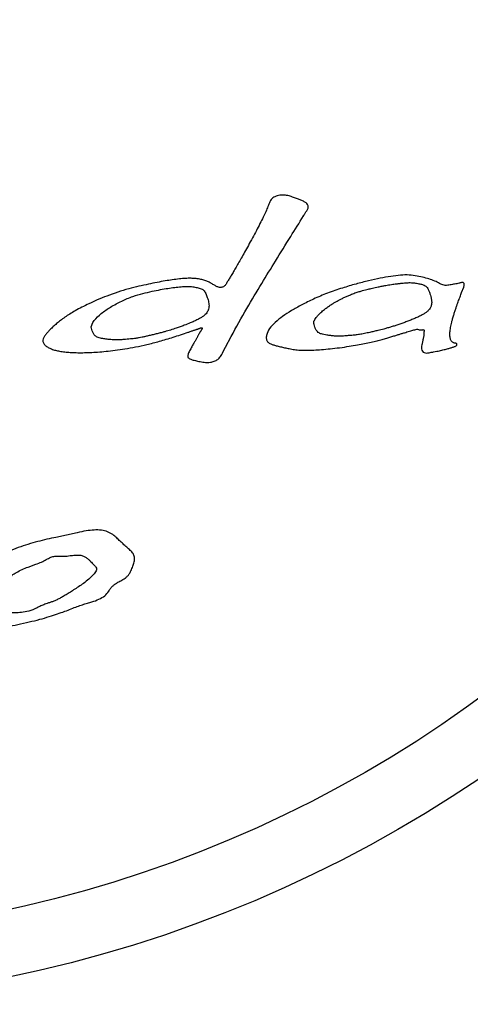
# Model space of a CAD drawing. Units: millimetres. Extents: x 30870 to 49917, y 37114 to 40214.
# Drawn here: x 41496 to 41503, y 38564 to 38579 of the extents above; entities that cross this region are included whole.
import ezdxf

# ---------------------------------------------------------------- set-up
doc = ezdxf.new("R2010")
doc.units = ezdxf.units.MM
doc.header["$LTSCALE"] = 2

msp = doc.modelspace()

# ---------------------------------------------------------------- linework, layer by layer
at = {"color": 7, "linetype": 'Continuous'}
for p, q in [((41502.741, 38575.263), (41502.772, 38575.348)), ((41497.122, 38574.742), (41497.147, 38574.812)), ((41497.147, 38574.812), (41497.167, 38574.838)), ((41499.161, 38574.438), (41499.244, 38574.595)), ((41499.12, 38574.359), (41499.161, 38574.438)), ((41496.746, 38571.584), (41496.588, 38571.55)), ((41496.91, 38571.621), (41496.746, 38571.584)), ((41496.167, 38571.1), (41496.283, 38571.141))]:
    msp.add_line(p, q, dxfattribs=at)
for radius in [20, 19]:
    msp.add_circle((41491.818, 38584.466), radius, dxfattribs=at)
msp.add_arc((41372.787, 38655.545), 150.1, 328.0497, 328.18964, dxfattribs=at)
for points, knots in [([(41499.83, 38576.639), (41499.823, 38576.624), (41499.807, 38576.581), (41499.78, 38576.51), (41499.74, 38576.425), (41499.694, 38576.332), (41499.64, 38576.229), (41499.582, 38576.12), (41499.522, 38576.009), (41499.464, 38575.904), (41499.412, 38575.81), (41499.365, 38575.727), (41499.323, 38575.653), (41499.284, 38575.586), (41499.249, 38575.527), (41499.218, 38575.473), (41499.186, 38575.428), (41499.164, 38575.382), (41499.128, 38575.347), (41499.079, 38575.339), (41499.032, 38575.35), (41498.99, 38575.376), (41498.947, 38575.401), (41498.9, 38575.428), (41498.846, 38575.449), (41498.783, 38575.465), (41498.712, 38575.477), (41498.633, 38575.481), (41498.549, 38575.48), (41498.454, 38575.471), (41498.353, 38575.458), (41498.24, 38575.44), (41498.119, 38575.418), (41497.986, 38575.391), (41497.842, 38575.358), (41497.687, 38575.32), (41497.524, 38575.271), (41497.365, 38575.215), (41497.22, 38575.155), (41497.093, 38575.098), (41496.982, 38575.043), (41496.884, 38574.991), (41496.798, 38574.94), (41496.724, 38574.891), (41496.657, 38574.842), (41496.599, 38574.795), (41496.547, 38574.749), (41496.503, 38574.706), (41496.463, 38574.663), (41496.43, 38574.623), (41496.403, 38574.584), (41496.393, 38574.555), (41496.39, 38574.542)], [0, 0, 0, 0, 0.01126, 0.03029, 0.050597, 0.073929, 0.099479, 0.127525, 0.156663, 0.183519, 0.207294, 0.228318, 0.246914, 0.264018, 0.279768, 0.292829, 0.305308, 0.316716, 0.326751, 0.337253, 0.34842, 0.358586, 0.369778, 0.381635, 0.394439, 0.408671, 0.424763, 0.442006, 0.461268, 0.481175, 0.50544, 0.529133, 0.557168, 0.587252, 0.619574, 0.655348, 0.693853, 0.732831, 0.767527, 0.798469, 0.825397, 0.850254, 0.872095, 0.8918, 0.909977, 0.926773, 0.941589, 0.956119, 0.968325, 0.980305, 0.99084, 1, 1, 1, 1]), ([(41500.342, 38576.425), (41500.35, 38576.439), (41500.367, 38576.467), (41500.391, 38576.505), (41500.414, 38576.54), (41500.415, 38576.582), (41500.391, 38576.619), (41500.351, 38576.645), (41500.303, 38576.667), (41500.249, 38576.688), (41500.188, 38576.708), (41500.122, 38576.732), (41500.046, 38576.747), (41499.966, 38576.74), (41499.892, 38576.716), (41499.849, 38576.675), (41499.834, 38576.647), (41499.83, 38576.639)], [0, 0, 0, 0, 0.058987, 0.113142, 0.162202, 0.206741, 0.255331, 0.311726, 0.374827, 0.443721, 0.520373, 0.602651, 0.695254, 0.795676, 0.886723, 0.968603, 1, 1, 1, 1]), ([(41499.244, 38574.595), (41499.323, 38574.739), (41499.473, 38575.011), (41499.702, 38575.391), (41499.925, 38575.754), (41500.071, 38575.99), (41500.148, 38576.114)], [0, 0, 0, 0, 0.278037, 0.527631, 0.752749, 1, 1, 1, 1]), ([(41502.701, 38575.405), (41502.679, 38575.4), (41502.634, 38575.391), (41502.565, 38575.381), (41502.493, 38575.365), (41502.42, 38575.392), (41502.351, 38575.433), (41502.266, 38575.465), (41502.17, 38575.493), (41502.063, 38575.517), (41501.943, 38575.534), (41501.809, 38575.53), (41501.663, 38575.51), (41501.501, 38575.482), (41501.325, 38575.442), (41501.133, 38575.393), (41500.924, 38575.331), (41500.708, 38575.259), (41500.502, 38575.17), (41500.321, 38575.081), (41500.164, 38574.994), (41500.029, 38574.907), (41499.917, 38574.817), (41499.826, 38574.725), (41499.791, 38574.65), (41499.782, 38574.614)], [0, 0, 0, 0, 0.021051, 0.043054, 0.065762, 0.087952, 0.113228, 0.141069, 0.172017, 0.206595, 0.243978, 0.284599, 0.331114, 0.381715, 0.438026, 0.499592, 0.566621, 0.641723, 0.712825, 0.775252, 0.83055, 0.880592, 0.925097, 0.964923, 1, 1, 1, 1]), ([(41497.167, 38574.838), (41497.199, 38574.878), (41497.278, 38574.954), (41497.42, 38575.05), (41497.582, 38575.135), (41497.745, 38575.206), (41497.902, 38575.249), (41498.042, 38575.282), (41498.168, 38575.309), (41498.282, 38575.328), (41498.386, 38575.342), (41498.481, 38575.352), (41498.567, 38575.36), (41498.643, 38575.356), (41498.712, 38575.342), (41498.775, 38575.331), (41498.831, 38575.303), (41498.862, 38575.249), (41498.885, 38575.186), (41498.906, 38575.118), (41498.91, 38575.069), (41498.909, 38575.045)], [0, 0, 0, 0, 0.073948, 0.157037, 0.248928, 0.33763, 0.414786, 0.484133, 0.546283, 0.601181, 0.6519, 0.698463, 0.739573, 0.77649, 0.809526, 0.841215, 0.868216, 0.897051, 0.929677, 0.965359, 1, 1, 1, 1]), ([(41500.501, 38574.83), (41500.504, 38574.838), (41500.516, 38574.856), (41500.532, 38574.88), (41500.553, 38574.907), (41500.579, 38574.937), (41500.613, 38574.969), (41500.646, 38574.997), (41500.681, 38575.025), (41500.715, 38575.05), (41500.754, 38575.076), (41500.791, 38575.099), (41500.831, 38575.123), (41500.87, 38575.144), (41500.911, 38575.166), (41500.957, 38575.188), (41501.006, 38575.21), (41501.061, 38575.234), (41501.121, 38575.258), (41501.183, 38575.278), (41501.249, 38575.296), (41501.316, 38575.314), (41501.38, 38575.329), (41501.431, 38575.341), (41501.481, 38575.351), (41501.534, 38575.362), (41501.6, 38575.375), (41501.673, 38575.386), (41501.745, 38575.396), (41501.797, 38575.402), (41501.838, 38575.406), (41501.884, 38575.411), (41501.933, 38575.415), (41501.989, 38575.414), (41502.043, 38575.408), (41502.103, 38575.396), (41502.153, 38575.385), (41502.188, 38575.37), (41502.211, 38575.35), (41502.225, 38575.329), (41502.239, 38575.301), (41502.253, 38575.267), (41502.268, 38575.224), (41502.277, 38575.188), (41502.282, 38575.162), (41502.284, 38575.151), (41502.285, 38575.146)], [0, 0, 0, 0, 0.012904, 0.030685, 0.04068, 0.061195, 0.088304, 0.105955, 0.123816, 0.151242, 0.166255, 0.1912, 0.21342, 0.23283, 0.254878, 0.279303, 0.305427, 0.33089, 0.365477, 0.397796, 0.423273, 0.463563, 0.495901, 0.517431, 0.53834, 0.567457, 0.594653, 0.635143, 0.672411, 0.69791, 0.709981, 0.731309, 0.764327, 0.779801, 0.810041, 0.841743, 0.866949, 0.883491, 0.895438, 0.910278, 0.919313, 0.939945, 0.962152, 0.983642, 0.993403, 1, 1, 1, 1]), ([(41502.772, 38575.348), (41502.775, 38575.354), (41502.779, 38575.366), (41502.781, 38575.384), (41502.779, 38575.401), (41502.771, 38575.415), (41502.755, 38575.419), (41502.738, 38575.416), (41502.72, 38575.411), (41502.707, 38575.407), (41502.701, 38575.405)], [0, 0, 0, 0, 0.142814, 0.270118, 0.387166, 0.49226, 0.597751, 0.716304, 0.862339, 1, 1, 1, 1]), ([(41502.285, 38575.146), (41502.286, 38575.139), (41502.288, 38575.114), (41502.285, 38575.079), (41502.27, 38575.042), (41502.251, 38575.008), (41502.22, 38574.976), (41502.182, 38574.948), (41502.147, 38574.928), (41502.106, 38574.906), (41502.06, 38574.885), (41502.012, 38574.864), (41501.962, 38574.843), (41501.921, 38574.827), (41501.87, 38574.808), (41501.82, 38574.791), (41501.76, 38574.771), (41501.702, 38574.752), (41501.655, 38574.738), (41501.608, 38574.724), (41501.55, 38574.708), (41501.481, 38574.69), (41501.41, 38574.674), (41501.343, 38574.658), (41501.282, 38574.645), (41501.218, 38574.633), (41501.16, 38574.623), (41501.091, 38574.616), (41501.022, 38574.61), (41500.955, 38574.605), (41500.886, 38574.601), (41500.82, 38574.603), (41500.755, 38574.61), (41500.702, 38574.617), (41500.654, 38574.625), (41500.61, 38574.636), (41500.569, 38574.653), (41500.539, 38574.686), (41500.525, 38574.715), (41500.512, 38574.747), (41500.504, 38574.775), (41500.497, 38574.806), (41500.499, 38574.823), (41500.501, 38574.83)], [0, 0, 0, 0, 0.010125, 0.036125, 0.048052, 0.067381, 0.090968, 0.110761, 0.134714, 0.148068, 0.176835, 0.207389, 0.222965, 0.25412, 0.269606, 0.300208, 0.330068, 0.3589, 0.386895, 0.400786, 0.428787, 0.472581, 0.502779, 0.532061, 0.570654, 0.591065, 0.625682, 0.654961, 0.689908, 0.72405, 0.750799, 0.789005, 0.816731, 0.844108, 0.866167, 0.885173, 0.909711, 0.926943, 0.947989, 0.95538, 0.975993, 0.990566, 1, 1, 1, 1]), ([(41502.604, 38574.864), (41502.609, 38574.884), (41502.62, 38574.922), (41502.638, 38574.978), (41502.655, 38575.029), (41502.671, 38575.076), (41502.687, 38575.12), (41502.702, 38575.16), (41502.716, 38575.197), (41502.729, 38575.231), (41502.737, 38575.253), (41502.741, 38575.263)], [0, 0, 0, 0, 0.147969, 0.281778, 0.413742, 0.52883, 0.639713, 0.740565, 0.834504, 0.92234, 1, 1, 1, 1]), ([(41498.909, 38575.045), (41498.908, 38575.035), (41498.902, 38575.003), (41498.882, 38574.964), (41498.852, 38574.93), (41498.823, 38574.905), (41498.784, 38574.88), (41498.737, 38574.854), (41498.683, 38574.828), (41498.615, 38574.799), (41498.544, 38574.771), (41498.473, 38574.745), (41498.404, 38574.721), (41498.326, 38574.696), (41498.25, 38574.673), (41498.183, 38574.655), (41498.124, 38574.639), (41498.064, 38574.625), (41498.003, 38574.611), (41497.947, 38574.598), (41497.896, 38574.587), (41497.847, 38574.578), (41497.803, 38574.57), (41497.758, 38574.564), (41497.716, 38574.56), (41497.669, 38574.556), (41497.614, 38574.551), (41497.545, 38574.546), (41497.479, 38574.544), (41497.416, 38574.55), (41497.361, 38574.556), (41497.295, 38574.565), (41497.233, 38574.578), (41497.182, 38574.604), (41497.155, 38574.642), (41497.138, 38574.681), (41497.128, 38574.715), (41497.123, 38574.735), (41497.122, 38574.742)], [0, 0, 0, 0, 0.015479, 0.04782, 0.063459, 0.082091, 0.104787, 0.1316, 0.161461, 0.193175, 0.24168, 0.273714, 0.305134, 0.350442, 0.393919, 0.422983, 0.452949, 0.484127, 0.515212, 0.544488, 0.570242, 0.591429, 0.618458, 0.636706, 0.657756, 0.681664, 0.706307, 0.739806, 0.784151, 0.80374, 0.833088, 0.866201, 0.901617, 0.927709, 0.946908, 0.969513, 0.990909, 1, 1, 1, 1]), ([(41502.264, 38574.355), (41502.282, 38574.358), (41502.314, 38574.364), (41502.361, 38574.372), (41502.402, 38574.381), (41502.44, 38574.39), (41502.474, 38574.398), (41502.505, 38574.406), (41502.533, 38574.414), (41502.559, 38574.421), (41502.582, 38574.427), (41502.603, 38574.434), (41502.622, 38574.44), (41502.64, 38574.448), (41502.656, 38574.453), (41502.668, 38574.464), (41502.669, 38574.478), (41502.664, 38574.491), (41502.651, 38574.495), (41502.638, 38574.497), (41502.624, 38574.5), (41502.609, 38574.506), (41502.594, 38574.517), (41502.582, 38574.532), (41502.572, 38574.552), (41502.566, 38574.575), (41502.564, 38574.602), (41502.563, 38574.631), (41502.564, 38574.663), (41502.567, 38574.697), (41502.573, 38574.735), (41502.581, 38574.775), (41502.591, 38574.818), (41502.599, 38574.849), (41502.604, 38574.864)], [0, 0, 0, 0, 0.060633, 0.113561, 0.161495, 0.205425, 0.245164, 0.281244, 0.315059, 0.343809, 0.372912, 0.396459, 0.420075, 0.441879, 0.461082, 0.477845, 0.493532, 0.506926, 0.520239, 0.535852, 0.552906, 0.570578, 0.590905, 0.613032, 0.638065, 0.665475, 0.695211, 0.728635, 0.765222, 0.804112, 0.847089, 0.894016, 0.944407, 1, 1, 1, 1]), ([(41498.592, 38574.662), (41498.6, 38574.664), (41498.614, 38574.669), (41498.637, 38574.677), (41498.659, 38574.685), (41498.679, 38574.691), (41498.697, 38574.697), (41498.712, 38574.702), (41498.725, 38574.707), (41498.737, 38574.711), (41498.748, 38574.715), (41498.758, 38574.719), (41498.768, 38574.723), (41498.776, 38574.725), (41498.784, 38574.728), (41498.791, 38574.73), (41498.798, 38574.73), (41498.807, 38574.73), (41498.807, 38574.719), (41498.803, 38574.713), (41498.8, 38574.706), (41498.796, 38574.7), (41498.791, 38574.692), (41498.786, 38574.684), (41498.78, 38574.676), (41498.775, 38574.667), (41498.769, 38574.658), (41498.762, 38574.647), (41498.755, 38574.635), (41498.748, 38574.621), (41498.741, 38574.606), (41498.733, 38574.591), (41498.724, 38574.574), (41498.714, 38574.557), (41498.703, 38574.537), (41498.691, 38574.516), (41498.677, 38574.494), (41498.663, 38574.469), (41498.648, 38574.441), (41498.631, 38574.411), (41498.619, 38574.389), (41498.613, 38574.378)], [0, 0, 0, 0, 0.036126, 0.074494, 0.113436, 0.149269, 0.176661, 0.204003, 0.22308, 0.244607, 0.263776, 0.282258, 0.297752, 0.311095, 0.324611, 0.337094, 0.347425, 0.357446, 0.374829, 0.383874, 0.396558, 0.408424, 0.421959, 0.437809, 0.453573, 0.469347, 0.488741, 0.507794, 0.53066, 0.554719, 0.581104, 0.610267, 0.639568, 0.670859, 0.707378, 0.746839, 0.786738, 0.831851, 0.884758, 0.940146, 1, 1, 1, 1]), ([(41499.782, 38574.614), (41499.778, 38574.596), (41499.774, 38574.562), (41499.794, 38574.516), (41499.835, 38574.489), (41499.88, 38574.472), (41499.933, 38574.456), (41499.992, 38574.442), (41500.058, 38574.427), (41500.129, 38574.413), (41500.207, 38574.398), (41500.295, 38574.388), (41500.393, 38574.389), (41500.501, 38574.391), (41500.62, 38574.399), (41500.751, 38574.411), (41500.891, 38574.427), (41501.028, 38574.448), (41501.155, 38574.468), (41501.266, 38574.489), (41501.365, 38574.512), (41501.454, 38574.532), (41501.532, 38574.553), (41501.603, 38574.572), (41501.667, 38574.591), (41501.726, 38574.609), (41501.778, 38574.625), (41501.827, 38574.641), (41501.87, 38574.654), (41501.912, 38574.666), (41501.949, 38574.678), (41501.985, 38574.689), (41502.017, 38574.696), (41502.045, 38574.704), (41502.072, 38574.71), (41502.089, 38574.704), (41502.097, 38574.701)], [0, 0, 0, 0, 0.022019, 0.040585, 0.058756, 0.078969, 0.100016, 0.125901, 0.152759, 0.182545, 0.214889, 0.250234, 0.289991, 0.334278, 0.381845, 0.435999, 0.494609, 0.553788, 0.605692, 0.65114, 0.692128, 0.729486, 0.761776, 0.791586, 0.818621, 0.843488, 0.866189, 0.885844, 0.905637, 0.921519, 0.938861, 0.953829, 0.967108, 0.978924, 0.989621, 1, 1, 1, 1]), ([(41502.097, 38574.701), (41502.102, 38574.699), (41502.111, 38574.696), (41502.125, 38574.696), (41502.138, 38574.698), (41502.149, 38574.7), (41502.159, 38574.702), (41502.17, 38574.7), (41502.172, 38574.689), (41502.171, 38574.678), (41502.169, 38574.667), (41502.169, 38574.654), (41502.17, 38574.641), (41502.17, 38574.625), (41502.167, 38574.609), (41502.163, 38574.592), (41502.161, 38574.58), (41502.159, 38574.574)], [0, 0, 0, 0, 0.078733, 0.142213, 0.211711, 0.270329, 0.319722, 0.365509, 0.411403, 0.466474, 0.525774, 0.585532, 0.657225, 0.730567, 0.813216, 0.902318, 1, 1, 1, 1]), ([(41496.39, 38574.542), (41496.389, 38574.528), (41496.395, 38574.497), (41496.426, 38574.46), (41496.469, 38574.431), (41496.521, 38574.405), (41496.58, 38574.387), (41496.649, 38574.373), (41496.723, 38574.362), (41496.808, 38574.355), (41496.899, 38574.352), (41496.999, 38574.351), (41497.107, 38574.355), (41497.224, 38574.362), (41497.351, 38574.372), (41497.489, 38574.388), (41497.638, 38574.409), (41497.799, 38574.438), (41497.973, 38574.476), (41498.164, 38574.526), (41498.373, 38574.588), (41498.517, 38574.636), (41498.592, 38574.662)], [0, 0, 0, 0, 0.018562, 0.038628, 0.061169, 0.08499, 0.114054, 0.141409, 0.17555, 0.211624, 0.251055, 0.293921, 0.340982, 0.390786, 0.446185, 0.506108, 0.571049, 0.641549, 0.717545, 0.802767, 0.896919, 1, 1, 1, 1]), ([(41502.159, 38574.574), (41502.155, 38574.556), (41502.148, 38574.522), (41502.138, 38574.473), (41502.13, 38574.43), (41502.132, 38574.389), (41502.156, 38574.358), (41502.192, 38574.345), (41502.229, 38574.348), (41502.253, 38574.352), (41502.264, 38574.355)], [0, 0, 0, 0, 0.166, 0.312475, 0.445711, 0.563273, 0.669556, 0.781627, 0.892161, 1, 1, 1, 1]), ([(41498.613, 38574.378), (41498.608, 38574.37), (41498.6, 38574.352), (41498.591, 38574.326), (41498.585, 38574.302), (41498.587, 38574.278), (41498.608, 38574.263), (41498.631, 38574.253), (41498.658, 38574.244), (41498.687, 38574.236), (41498.719, 38574.227), (41498.755, 38574.22), (41498.794, 38574.213), (41498.836, 38574.206), (41498.883, 38574.204), (41498.934, 38574.206), (41498.989, 38574.221), (41499.045, 38574.246), (41499.087, 38574.298), (41499.109, 38574.337), (41499.12, 38574.359)], [0, 0, 0, 0, 0.042663, 0.080754, 0.115684, 0.146015, 0.177785, 0.215469, 0.251742, 0.296487, 0.343042, 0.393644, 0.450402, 0.508824, 0.574073, 0.644972, 0.724104, 0.812638, 0.89707, 1, 1, 1, 1]), ([(41497.56, 38571.492), (41497.544, 38571.509), (41497.507, 38571.543), (41497.448, 38571.597), (41497.37, 38571.639), (41497.274, 38571.662), (41497.163, 38571.664), (41497.04, 38571.649), (41496.955, 38571.632), (41496.91, 38571.621)], [0, 0, 0, 0, 0.100671, 0.212468, 0.335472, 0.473427, 0.631333, 0.800512, 1, 1, 1, 1]), ([(41496.588, 38571.55), (41496.495, 38571.532), (41496.303, 38571.486), (41496.01, 38571.401), (41495.819, 38571.314), (41495.723, 38571.265)], [0, 0, 0, 0, 0.310996, 0.648724, 1, 1, 1, 1]), ([(41497.726, 38571.042), (41497.736, 38571.065), (41497.754, 38571.11), (41497.776, 38571.174), (41497.786, 38571.236), (41497.767, 38571.295), (41497.726, 38571.343), (41497.675, 38571.389), (41497.618, 38571.439), (41497.58, 38571.474), (41497.56, 38571.492)], [0, 0, 0, 0, 0.137042, 0.261061, 0.372932, 0.474811, 0.58866, 0.713703, 0.851819, 1, 1, 1, 1]), ([(41496.283, 38571.141), (41496.312, 38571.152), (41496.366, 38571.172), (41496.44, 38571.212), (41496.504, 38571.248), (41496.569, 38571.267), (41496.629, 38571.265), (41496.684, 38571.261), (41496.734, 38571.264), (41496.779, 38571.27), (41496.808, 38571.273), (41496.821, 38571.275)], [0, 0, 0, 0, 0.162944, 0.30543, 0.443252, 0.554829, 0.661077, 0.759457, 0.846419, 0.926138, 1, 1, 1, 1]), ([(41496.821, 38571.275), (41496.845, 38571.278), (41496.888, 38571.283), (41496.95, 38571.282), (41497.004, 38571.269), (41497.047, 38571.244), (41497.081, 38571.216), (41497.111, 38571.187), (41497.138, 38571.159), (41497.162, 38571.133), (41497.185, 38571.11), (41497.205, 38571.086), (41497.207, 38571.053), (41497.189, 38571.024), (41497.175, 38571.005), (41497.166, 38570.996)], [0, 0, 0, 0, 0.127542, 0.235356, 0.33269, 0.419194, 0.500682, 0.57485, 0.64368, 0.707556, 0.766967, 0.820591, 0.872366, 0.931411, 1, 1, 1, 1]), ([(41495.756, 38570.828), (41495.771, 38570.845), (41495.803, 38570.878), (41495.856, 38570.927), (41495.919, 38570.975), (41495.992, 38571.02), (41496.075, 38571.063), (41496.135, 38571.088), (41496.167, 38571.1)], [0, 0, 0, 0, 0.133476, 0.278614, 0.437333, 0.607073, 0.795324, 1, 1, 1, 1]), ([(41497.166, 38570.996), (41497.141, 38570.968), (41497.09, 38570.917), (41497.009, 38570.853), (41496.931, 38570.8), (41496.859, 38570.753), (41496.791, 38570.71), (41496.73, 38570.672), (41496.673, 38570.638), (41496.62, 38570.61), (41496.57, 38570.588), (41496.522, 38570.57), (41496.478, 38570.555), (41496.449, 38570.545), (41496.436, 38570.54)], [0, 0, 0, 0, 0.129627, 0.248863, 0.354313, 0.455569, 0.546521, 0.630608, 0.706107, 0.774883, 0.837765, 0.895599, 0.950955, 1, 1, 1, 1]), ([(41497.39, 38570.735), (41497.392, 38570.739), (41497.397, 38570.747), (41497.405, 38570.76), (41497.414, 38570.774), (41497.425, 38570.789), (41497.438, 38570.803), (41497.454, 38570.817), (41497.472, 38570.832), (41497.493, 38570.846), (41497.516, 38570.861), (41497.542, 38570.876), (41497.572, 38570.892), (41497.604, 38570.911), (41497.638, 38570.932), (41497.672, 38570.959), (41497.703, 38570.996), (41497.719, 38571.026), (41497.726, 38571.042)], [0, 0, 0, 0, 0.029552, 0.063442, 0.098455, 0.136858, 0.178495, 0.223929, 0.274033, 0.327835, 0.387856, 0.450281, 0.5247, 0.606519, 0.689653, 0.781585, 0.883843, 1, 1, 1, 1]), ([(41495.162, 38570.752), (41495.148, 38570.74), (41495.12, 38570.712), (41495.078, 38570.666), (41495.053, 38570.6), (41495.041, 38570.53), (41495.039, 38570.461), (41495.071, 38570.399), (41495.128, 38570.356), (41495.2, 38570.322), (41495.282, 38570.292), (41495.373, 38570.259), (41495.475, 38570.229), (41495.589, 38570.206), (41495.717, 38570.193), (41495.859, 38570.199), (41496.016, 38570.227), (41496.179, 38570.265), (41496.339, 38570.304), (41496.482, 38570.345), (41496.607, 38570.386), (41496.718, 38570.426), (41496.817, 38570.465), (41496.906, 38570.5), (41496.988, 38570.529), (41497.063, 38570.551), (41497.111, 38570.565), (41497.133, 38570.572)], [0, 0, 0, 0, 0.022015, 0.046071, 0.073336, 0.103051, 0.129344, 0.153585, 0.181166, 0.21205, 0.246584, 0.284354, 0.325834, 0.371206, 0.421161, 0.476602, 0.538155, 0.608444, 0.673838, 0.731562, 0.782845, 0.828746, 0.870358, 0.908118, 0.941276, 0.972442, 1, 1, 1, 1]), ([(41496.265, 38570.465), (41496.227, 38570.448), (41496.153, 38570.42), (41496.041, 38570.408), (41495.94, 38570.404), (41495.848, 38570.4), (41495.767, 38570.39), (41495.692, 38570.384), (41495.621, 38570.412), (41495.572, 38570.471), (41495.544, 38570.542), (41495.538, 38570.613), (41495.552, 38570.656), (41495.562, 38570.673)], [0, 0, 0, 0, 0.132238, 0.250386, 0.357206, 0.457367, 0.542792, 0.621384, 0.693837, 0.775886, 0.860146, 0.935846, 1, 1, 1, 1]), ([(41497.133, 38570.572), (41497.17, 38570.582), (41497.238, 38570.607), (41497.329, 38570.658), (41497.373, 38570.708), (41497.39, 38570.735)], [0, 0, 0, 0, 0.368287, 0.697397, 1, 1, 1, 1]), ([(41496.436, 38570.54), (41496.415, 38570.532), (41496.374, 38570.517), (41496.318, 38570.49), (41496.282, 38570.473), (41496.265, 38570.465)], [0, 0, 0, 0, 0.361478, 0.698234, 1, 1, 1, 1])]:
    msp.add_open_spline(points, degree=3, knots=knots, dxfattribs=at)

doc.saveas('drawing.dxf')
